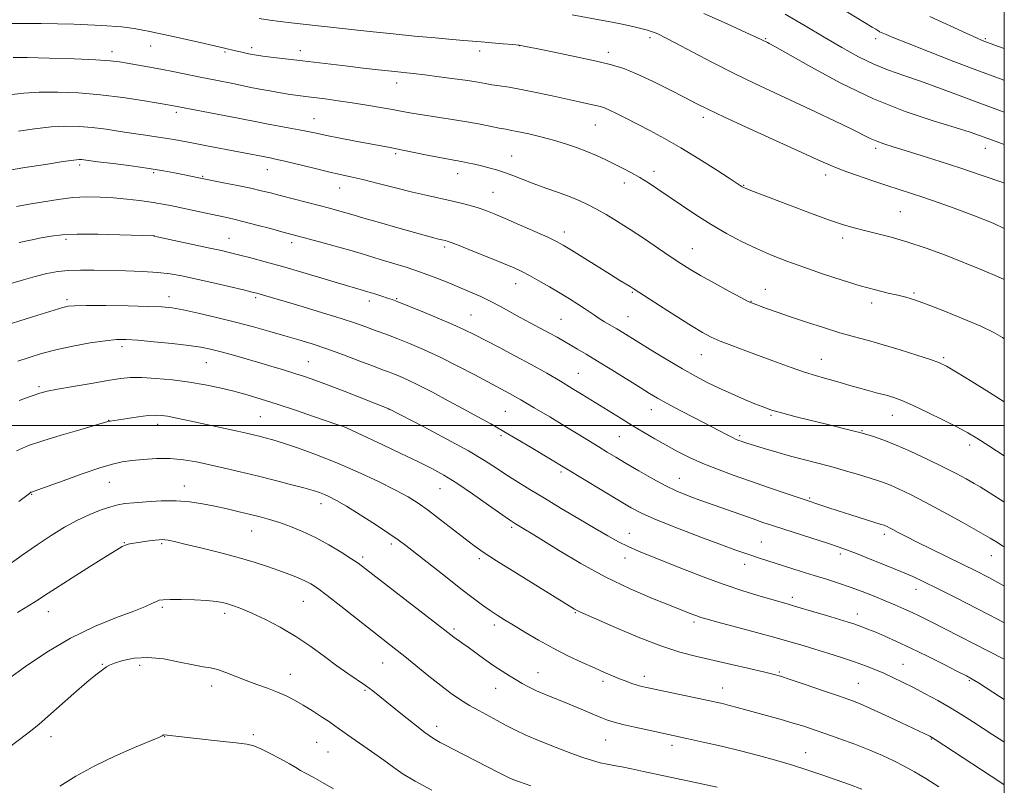
# Model space of a CAD drawing. Extents: x 2189800 to 2192700, y 334800 to 337700.
# Drawn here: x 2192186 to 2192500, y 336385 to 336629 of the extents above; entities that cross this region are included whole.
import ezdxf

# ---------------------------------------------------------------- set-up
doc = ezdxf.new("R2010")
doc.units = 0
doc.header["$MEASUREMENT"] = 0
for name, color, linetype, lineweight in [('32000', 7, 'Continuous', 0), ('DTM SPOT ELEVATION', 2, 'Continuous', 13), ('INDEX CONTOUR', 41, 'Continuous', 13), ('INTERMEDIATE CONTOUR', 44, 'Continuous', 0)]:
    doc.layers.add(name, color=color, linetype=linetype, lineweight=lineweight)

msp = doc.modelspace()

# ---------------------------------------------------------------- linework, layer by layer
at = {"layer": '32000', "flags": 128}
for points in [[(2190000, 335000), (2192500, 335000), (2192500, 337500), (2190000, 337500), (2190000, 335000)], [(2190000, 336500), (2192500, 336500)]]:
    msp.add_lwpolyline(points, dxfattribs=at)
at = {"layer": 'DTM SPOT ELEVATION'}
for p in [(2192387.22, 336623.53, 1160.34), (2192423.99, 336623.24, 1157.87), (2192458.99, 336623.24, 1154.46), (2192493.99, 336623.24, 1151.8), (2192215.84, 336619.03, 1165.49), (2192228.13, 336620.86, 1164.79), (2192251.83, 336618.96, 1164.21), (2192260.38, 336620.34, 1163.59), (2192275.78, 336619.42, 1163.44), (2192332.95, 336619.28, 1162.48), (2192345.59, 336621.01, 1162.02), (2192373.92, 336618.89, 1161.5), (2192306.51, 336609.07, 1164.59), (2192236.33, 336599.75, 1168.34), (2192280.22, 336597.75, 1167.19), (2192404.13, 336598.1, 1162.42), (2192369.8, 336595.66, 1164.89), (2192458.99, 336588.24, 1160.36), (2192493.99, 336588.24, 1158.68), (2192306.18, 336586.56, 1168.27), (2192343.1, 336585.86, 1167.2), (2192205.51, 336582.93, 1172.34), (2192265.29, 336581.47, 1170.74), (2192229.15, 336580.51, 1172.26), (2192244.68, 336579.39, 1171.86), (2192325.94, 336580.21, 1168.63), (2192388.43, 336580.98, 1165.5), (2192443.13, 336579.81, 1162.49), (2192288.32, 336575.66, 1170.74), (2192379.04, 336577.23, 1166.54), (2192417.02, 336576.53, 1163.91), (2192337.22, 336574.29, 1169.08), (2192466.9, 336568.14, 1163.05), (2192201.18, 336559.27, 1176.35), (2192229.22, 336560.42, 1175.99), (2192253.06, 336559.6, 1175.19), (2192359.91, 336561.63, 1169.46), (2192448.52, 336559.72, 1164.43), (2192273.08, 336558.28, 1174.45), (2192321.75, 336556.86, 1172.32), (2192400.67, 336556.32, 1167.19), (2192344.44, 336545.23, 1172.66), (2192423.94, 336543.39, 1167.27), (2192234.01, 336541.1, 1179.4), (2192261.63, 336540.69, 1178.29), (2192306.45, 336540.46, 1175.86), (2192381.57, 336542.39, 1170.16), (2192471.21, 336542.17, 1165.8), (2192201.52, 336540.13, 1179.67), (2192297.8, 336539.62, 1176.51), (2192419.3, 336539.59, 1167.94), (2192457.79, 336539.06, 1166.47), (2192330.22, 336535.2, 1175.11), (2192380.19, 336534.65, 1171.14), (2192358.88, 336533.86, 1173.03), (2192219.06, 336525.14, 1182.46), (2192403.54, 336522.6, 1170.8), (2192480.68, 336521.68, 1167.76), (2192245.92, 336520, 1182.89), (2192278.33, 336520.33, 1181.13), (2192441.69, 336521.07, 1169.22), (2192364.4, 336516.67, 1175.11), (2192192.62, 336512.38, 1183.73), (2192263.05, 336502.81, 1185.02), (2192304.02, 336505.19, 1182.03), (2192341.11, 336504.51, 1179), (2192387.61, 336505.08, 1174.68), (2192425.69, 336503.32, 1172.21), (2192464.35, 336503.24, 1170.75), (2192214.77, 336501.63, 1185.96), (2192230.43, 336500.42, 1186.52), (2192290.71, 336499.99, 1183.88), (2192339.75, 336496.78, 1180.31), (2192377.37, 336496.46, 1176.91), (2192415.75, 336496.75, 1173.73), (2192454.71, 336498.41, 1171.88), (2192489, 336493.79, 1170.43), (2192358.79, 336485.23, 1180.31), (2192215.03, 336481.91, 1188.87), (2192238.86, 336480.8, 1189.35), (2192396.53, 336483.18, 1177.22), (2192190.29, 336478.1, 1188.1), (2192320.31, 336479.96, 1184.86), (2192282.37, 336475.14, 1188.58), (2192438.05, 336476.96, 1175.81), (2192260.33, 336466.44, 1190.82), (2192343.11, 336467.56, 1184.28), (2192380.61, 336465.69, 1181.27), (2192461.84, 336465.43, 1176.41), (2192219.76, 336462.69, 1191.93), (2192231.7, 336462.39, 1192.22), (2192304.77, 336462.34, 1188.37), (2192422.63, 336462.95, 1179.09), (2192447.81, 336459.07, 1178.37), (2192295.63, 336458.12, 1189.67), (2192332.8, 336457.59, 1186.33), (2192379.21, 336457.85, 1182.59), (2192417.27, 336455.83, 1180.59), (2192495.87, 336458.61, 1174.77), (2192471.93, 336447.84, 1178.63), (2192276.78, 336444.03, 1192.9), (2192432.49, 336445.32, 1181.57), (2192195.54, 336440.71, 1192.68), (2192231.91, 336442.12, 1194.26), (2192251.74, 336440.24, 1194.42), (2192363.42, 336440.4, 1186.13), (2192453.18, 336440.03, 1181.42), (2192401.18, 336437.45, 1184.34), (2192324.77, 336435.25, 1189.71), (2192337.58, 336436.55, 1188.42), (2192302.01, 336424.37, 1192.85), (2192212.74, 336424.01, 1195.89), (2192224.69, 336423.72, 1196.46), (2192351.48, 336421.3, 1189.22), (2192428.32, 336421.54, 1185.83), (2192467.75, 336423.94, 1183.15), (2192272.6, 336420.78, 1195.29), (2192372.24, 336418.62, 1188.37), (2192385.34, 336420.2, 1187.48), (2192488.85, 336418.8, 1182.18), (2192247.58, 336417.14, 1196.54), (2192296.41, 336415.72, 1194.2), (2192338.07, 336416.31, 1190.79), (2192410.3, 336416.45, 1187.27), (2192453.52, 336417.96, 1185.08), (2192319.24, 336404.25, 1193.45), (2192196.47, 336400.94, 1196.62), (2192232.62, 336401.01, 1198.04), (2192260.91, 336401.61, 1197.72), (2192373.1, 336399.86, 1190.9), (2192476.81, 336400.17, 1186.1), (2192281.05, 336399.15, 1196.95), (2192284.59, 336396.08, 1196.98), (2192394.22, 336398.18, 1190.48), (2192436.73, 336395.87, 1189.23)]:
    msp.add_point(p, dxfattribs=at)
at = {"layer": 'INDEX CONTOUR', "flags": 128}
for points, elevation in [([(2192500, 336577.214), (2192499.547, 336577.378), (2192492.988, 336579.653), (2192486.161, 336581.946), (2192479.546, 336584.102), (2192473.526, 336586.014), (2192468.4599, 336587.584), (2192464.589, 336588.762), (2192461.683, 336589.678), (2192459.397, 336590.507), (2192457.325, 336591.433), (2192451.254, 336594.466), (2192446.117, 336596.941), (2192439.902, 336599.873), (2192433.313, 336602.94), (2192426.895, 336605.91), (2192420.54, 336608.895), (2192413.978, 336612.099), (2192407.1239, 336615.6), (2192400.637, 336619.002), (2192395.357, 336621.786), (2192391.883, 336623.577), (2192389.835, 336624.572), (2192388.59, 336625.115), (2192387.568, 336625.505), (2192386.3689, 336625.878), (2192384.636, 336626.332), (2192382.102, 336626.936), (2192378.861, 336627.655), (2192375.094, 336628.427), (2192370.981, 336629.203), (2192362.388, 336630.743)], 1160), ([(2192500, 336490.391), (2192495.05, 336493.575), (2192491.206, 336496.022), (2192488.339, 336497.732), (2192485.111, 336499.47), (2192480.586, 336501.779), (2192475.446, 336504.323), (2192470.774, 336506.543), (2192467.358, 336508.029), (2192464.803, 336508.958), (2192462.415, 336509.652), (2192459.662, 336510.378), (2192456.642, 336511.163), (2192453.613, 336511.977), (2192450.772, 336512.792), (2192448.087, 336513.589), (2192445.465, 336514.354), (2192442.787, 336515.098), (2192439.826, 336515.945), (2192436.326, 336517.046), (2192432.123, 336518.501), (2192427.418, 336520.211), (2192417.664, 336523.81), (2192413.228, 336525.471), (2192409.513, 336526.929), (2192406.636, 336528.1981), (2192403.8901, 336529.661), (2192400.361, 336531.797), (2192395.5, 336534.8639), (2192390.219, 336538.242), (2192381.774, 336543.693), (2192380.842, 336544.275), (2192377.6151, 336546.232), (2192374.615, 336548.085), (2192362.156, 336555.895), (2192359.55, 336557.493), (2192357.428, 336558.65), (2192354.671, 336559.95), (2192350.52, 336561.804), (2192345.644, 336563.94), (2192341.071, 336565.915), (2192337.571, 336567.391), (2192334.876, 336568.452), (2192332.461, 336569.288), (2192329.885, 336570.059), (2192327.032, 336570.812), (2192323.866, 336571.563), (2192316.287, 336573.231), (2192311.563, 336574.327), (2192306.143, 336575.669), (2192300.609, 336577.075), (2192295.691, 336578.307), (2192291.854, 336579.2089), (2192288.5, 336579.956), (2192284.767, 336580.808), (2192280.093, 336581.934), (2192270.837, 336584.202), (2192267.933, 336584.875), (2192266.207, 336585.239), (2192246.029, 336589.066), (2192241.787, 336589.884), (2192238.375, 336590.553), (2192235.535, 336591.094), (2192232.8279, 336591.555), (2192229.873, 336591.986), (2192226.538, 336592.444), (2192222.748, 336592.991), (2192218.491, 336593.653), (2192214.002, 336594.337), (2192209.577, 336594.917), (2192205.393, 336595.278), (2192201.166, 336595.357), (2192196.493, 336595.099), (2192191.202, 336594.501), (2192186.0469, 336593.757)], 1170), ([(2192500, 336425.6169), (2192499.734, 336425.753), (2192476.521, 336437.611), (2192473.337, 336439.205), (2192470.639, 336440.5039), (2192467.984, 336441.7139), (2192465.166, 336442.938), (2192462.039, 336444.252), (2192458.514, 336445.697), (2192454.737, 336447.189), (2192450.908, 336448.608), (2192447.171, 336449.875), (2192443.42, 336451.06), (2192439.492, 336452.273), (2192435.31, 336453.585), (2192421.767, 336457.892), (2192419.567, 336458.604), (2192417.383, 336459.338), (2192414.458, 336460.378), (2192409.923, 336462.046), (2192403.329, 336464.516), (2192395.902, 336467.359), (2192389.286, 336469.995), (2192384.633, 336472.035), (2192381.127, 336473.851), (2192377.459, 336476.007), (2192349.287, 336493.017), (2192345.019, 336495.575), (2192340.627, 336498.161), (2192336.465, 336500.537), (2192332.33, 336502.831), (2192327.876, 336505.257), (2192322.917, 336507.936), (2192317.898, 336510.608), (2192313.419, 336512.917), (2192309.941, 336514.597), (2192307.366, 336515.735), (2192305.4531, 336516.504), (2192303.882, 336517.099), (2192302.017, 336517.792), (2192299.14, 336518.875), (2192294.796, 336520.53), (2192289.567, 336522.499), (2192284.298, 336524.413), (2192279.619, 336525.9949), (2192275.311, 336527.338), (2192270.937, 336528.628), (2192266.142, 336530.011), (2192260.871, 336531.479), (2192255.15, 336532.983), (2192249.114, 336534.461), (2192243.34, 336535.784), (2192238.516, 336536.81), (2192234.988, 336537.442), (2192231.718, 336537.774), (2192227.328, 336537.952), (2192220.9579, 336538.089), (2192213.836, 336538.185), (2192207.709, 336538.212), (2192203.889, 336538.153), (2192201.947, 336538.027), (2192201.016, 336537.865), (2192200.231, 336537.65), (2192190.53, 336534.608), (2192179.7131, 336531.241)], 1180), ([(2192454.664, 336384.27), (2192450.744, 336385.725), (2192446.451, 336387.2391), (2192441.894, 336388.801), (2192437.129, 336390.384), (2192432.197, 336391.956), (2192427.11, 336393.493), (2192421.769, 336395), (2192416.043, 336396.487), (2192409.956, 336397.944), (2192404.133, 336399.261), (2192399.352, 336400.308), (2192386.762, 336402.994), (2192382.375, 336403.952), (2192378.48, 336404.848), (2192375.737, 336405.566), (2192373.667, 336406.252), (2192371.503, 336407.115), (2192365.213, 336409.749), (2192361.464, 336411.296), (2192354.106, 336414.278), (2192351.004, 336415.602), (2192348.53, 336416.779), (2192346.47, 336417.888), (2192344.516, 336419.0341), (2192342.408, 336420.314), (2192340.068, 336421.794), (2192337.464, 336423.535), (2192334.621, 336425.54), (2192329.269, 336429.427), (2192327.297, 336430.832), (2192324.729, 336432.632), (2192323.746, 336433.366), (2192318.551, 336437.407), (2192296.539, 336454.439), (2192294.191, 336456.185), (2192291.94, 336457.709), (2192288.797, 336459.708), (2192284.909, 336462.034), (2192280.705, 336464.327), (2192276.566, 336466.293), (2192272.669, 336467.897), (2192269.14, 336469.166), (2192266.028, 336470.147), (2192263.072, 336470.958), (2192259.935, 336471.7341), (2192256.371, 336472.579), (2192252.507, 336473.466), (2192248.5609, 336474.336), (2192244.676, 336475.122), (2192240.681, 336475.727), (2192236.327, 336476.05), (2192231.518, 336476.0281), (2192226.7751, 336475.778), (2192222.771, 336475.458), (2192219.939, 336475.17), (2192217.753, 336474.799), (2192215.445, 336474.172), (2192212.423, 336473.149), (2192208.788, 336471.711), (2192204.814, 336469.87), (2192200.716, 336467.639), (2192196.469, 336465.022), (2192191.987, 336462.023), (2192187.27, 336458.718), (2192182.658, 336455.461)], 1190)]:
    msp.add_lwpolyline(points, dxfattribs=dict(at, elevation=elevation))
at = {"layer": 'INTERMEDIATE CONTOUR', "flags": 128}
for points, elevation in [([(2192500, 336589.462), (2192497.405, 336590.452), (2192492.153, 336592.401), (2192489.082, 336593.45), (2192484.397, 336594.91), (2192477.369, 336597.038), (2192468.442, 336600.025), (2192458.355, 336604.042), (2192447.941, 336609.05), (2192438.426, 336614.172), (2192426.963, 336620.697), (2192425.164, 336621.697), (2192424.559, 336622.001), (2192422.794, 336622.849), (2192421.231, 336623.585), (2192417.741, 336625.19), (2192411.761, 336627.899), (2192404.274, 336631.211)], 1158), ([(2192500, 336609.885), (2192499.303, 336610.1419), (2192492.102, 336612.842), (2192483.933, 336615.958), (2192475.83, 336619.09), (2192469.121, 336621.724), (2192464.783, 336623.476), (2192462.408, 336624.4801), (2192460.265, 336625.411), (2192460.012, 336625.5429), (2192459.05, 336626.178), (2192457.926, 336626.888), (2192448.141, 336632.831)], 1154), ([(2192500, 336562.783), (2192496.441, 336564.4), (2192489.925, 336567.018), (2192484.076, 336569.209), (2192478.902, 336571.048), (2192474.391, 336572.58), (2192470.455, 336573.877), (2192462.573, 336576.444), (2192457.837, 336578.023), (2192452.971, 336579.692), (2192448.671, 336581.233), (2192445.265, 336582.568), (2192441.608, 336584.167), (2192418.97, 336594.517), (2192410.945, 336598.222), (2192405.6, 336600.752), (2192401.928, 336602.577), (2192398.282, 336604.454), (2192393.453, 336606.922), (2192387.999, 336609.635), (2192382.914, 336612.024), (2192378.837, 336613.687), (2192374.963, 336614.88), (2192370.132, 336616.024), (2192363.65, 336617.419), (2192356.703, 336618.868), (2192350.944, 336620.051), (2192347.516, 336620.742), (2192345.512, 336621.08), (2192343.512, 336621.3), (2192340.468, 336621.582), (2192336.815, 336621.907), (2192333.359, 336622.202), (2192327.86, 336622.643), (2192324.127, 336622.955), (2192318.72, 336623.431), (2192312.189, 336624.031), (2192305.391, 336624.691), (2192299.019, 336625.354), (2192293.1039, 336626.002), (2192272.941, 336628.226), (2192269.382, 336628.634), (2192266.16, 336629.065), (2192262.753, 336629.626)], 1162), ([(2192500, 336599.738), (2192495.892, 336601.261), (2192479.709, 336607.335), (2192473.338, 336609.641), (2192467.953, 336611.469), (2192463.156, 336613.133), (2192458.484, 336615.021), (2192453.55, 336617.438), (2192448.266, 336620.36), (2192442.619, 336623.683), (2192436.606, 336627.291), (2192430.2641, 336631.03)], 1156), ([(2192500, 336620.057), (2192496.622, 336621.272), (2192493.818, 336622.295), (2192492.93, 336622.646), (2192491.177, 336623.406), (2192487.806, 336624.937), (2192476.329, 336630.236)], 1152), ([(2192500, 336546.5009), (2192497.838, 336547.506), (2192492.879, 336549.608), (2192487.271, 336551.866), (2192481.251, 336554.211), (2192475.1419, 336556.472), (2192469.287, 336558.453), (2192463.986, 336560.006), (2192459.351, 336561.192), (2192455.45, 336562.119), (2192452.186, 336562.934), (2192448.792, 336563.931), (2192444.337, 336565.443), (2192438.276, 336567.653), (2192431.613, 336570.152), (2192419.311, 336574.839), (2192417.977, 336575.361), (2192417.2189, 336575.673), (2192416.785, 336575.877), (2192416.482, 336576.054), (2192412.376, 336578.737), (2192408.097, 336581.507), (2192402.674, 336584.949), (2192396.979, 336588.432), (2192391.7391, 336591.446), (2192387.083, 336593.968), (2192382.994, 336596.098), (2192379.468, 336597.9079), (2192376.553, 336599.377), (2192374.314, 336600.457), (2192372.721, 336601.14), (2192371.389, 336601.574), (2192369.838, 336601.945), (2192364.6689, 336603.054), (2192360.782, 336603.903), (2192356.017, 336604.966), (2192350.923, 336606.084), (2192346.177, 336607.056), (2192342.309, 336607.736), (2192339.251, 336608.192), (2192336.788, 336608.545), (2192334.644, 336608.902), (2192332.298, 336609.315), (2192329.165, 336609.823), (2192324.896, 336610.44), (2192320.066, 336611.086), (2192315.481, 336611.659), (2192311.708, 336612.088), (2192304.81, 336612.805), (2192300.588, 336613.266), (2192295.851, 336613.806), (2192290.912, 336614.389), (2192276.526, 336616.147), (2192264.61, 336617.561), (2192262.54, 336617.827), (2192261.198, 336618.037), (2192260.002, 336618.273), (2192258.503, 336618.595), (2192256.802, 336618.974), (2192255.139, 336619.357), (2192251.625, 336620.197), (2192248.533, 336620.915), (2192243.926, 336621.9609), (2192233.857, 336624.211), (2192230.394, 336624.969), (2192227.883, 336625.499), (2192225.64, 336625.946), (2192222.943, 336626.426), (2192218.921, 336626.927), (2192212.668, 336627.408), (2192203.708, 336627.814), (2192193.288, 336628.0431), (2192183.089, 336627.978)], 1164), ([(2192500, 336527.646), (2192499.398, 336528.069), (2192496.474, 336529.759), (2192492.503, 336531.645), (2192486.936, 336534.033), (2192480.733, 336536.561), (2192475.228, 336538.7), (2192471.383, 336540.067), (2192468.65, 336540.873), (2192466.108, 336541.478), (2192462.973, 336542.197), (2192459.011, 336543.181), (2192454.125, 336544.536), (2192448.338, 336546.313), (2192442.1341, 336548.347), (2192436.118, 336550.418), (2192430.74, 336552.368), (2192425.849, 336554.289), (2192421.139, 336556.335), (2192416.363, 336558.6331), (2192411.511, 336561.202), (2192406.631, 336564.035), (2192401.8, 336567.082), (2192397.219, 336570.13), (2192389.658, 336575.282), (2192386.679, 336577.249), (2192383.955, 336578.942), (2192381.29, 336580.469), (2192378.615, 336581.8939), (2192375.896, 336583.2699), (2192373.097, 336584.638), (2192370.177, 336585.989), (2192367.096, 336587.298), (2192363.815, 336588.548), (2192360.293, 336589.737), (2192356.493, 336590.867), (2192352.46, 336591.927), (2192348.591, 336592.849), (2192345.366, 336593.553), (2192343.073, 336594.001), (2192341.218, 336594.331), (2192339.115, 336594.7249), (2192336.218, 336595.316), (2192332.546, 336596.054), (2192328.26, 336596.838), (2192323.575, 336597.583), (2192314.748, 336598.892), (2192311.376, 336599.455), (2192308.383, 336600.01), (2192305.18, 336600.618), (2192301.321, 336601.32), (2192296.952, 336602.07), (2192292.368, 336602.799), (2192287.857, 336603.45), (2192283.7049, 336604.002), (2192277.464, 336604.778), (2192275.11, 336605.084), (2192272.582, 336605.456), (2192269.4979, 336605.958), (2192266.123, 336606.545), (2192262.887, 336607.142), (2192260.092, 336607.695), (2192254.871, 336608.768), (2192248.371, 336610.0401), (2192244.482, 336610.814), (2192235.767, 336612.606), (2192231.386, 336613.479), (2192227.299, 336614.241), (2192223.6751, 336614.878), (2192220.67, 336615.388), (2192218.212, 336615.779), (2192215.303, 336616.1), (2192210.719, 336616.405), (2192203.76, 336616.729), (2192195.833, 336617.012), (2192188.87, 336617.171), (2192184.348, 336617.151)], 1166), ([(2192500, 336507.5261), (2192495.272, 336510.49), (2192489.667, 336513.994), (2192484.774, 336517.031), (2192481.627, 336518.912), (2192479.331, 336520.027), (2192476.507, 336521.038), (2192472.159, 336522.447), (2192466.832, 336524.107), (2192461.457, 336525.712), (2192456.716, 336527.046), (2192452.306, 336528.256), (2192447.675, 336529.582), (2192442.456, 336531.189), (2192437.02, 336532.946), (2192431.92, 336534.652), (2192427.626, 336536.13), (2192424.269, 336537.314), (2192419.48, 336539.046), (2192419.17, 336539.179), (2192418.262, 336539.644), (2192416.097, 336540.795), (2192412.306, 336542.834), (2192407.676, 336545.354), (2192403.281, 336547.795), (2192399.887, 336549.768), (2192397.013, 336551.57), (2192393.87, 336553.669), (2192389.886, 336556.387), (2192385.3731, 336559.451), (2192380.863, 336562.444), (2192376.796, 336565.025), (2192373.24, 336567.162), (2192370.172, 336568.9), (2192367.499, 336570.307), (2192364.855, 336571.543), (2192361.801, 336572.787), (2192358.055, 336574.173), (2192353.951, 336575.644), (2192349.978, 336577.095), (2192346.5159, 336578.434), (2192343.517, 336579.618), (2192340.824, 336580.621), (2192338.3, 336581.429), (2192335.887, 336582.088), (2192333.543, 336582.658), (2192331.251, 336583.185), (2192329.093, 336583.656), (2192327.174, 336584.043), (2192323.5391, 336584.686), (2192320.75, 336585.211), (2192316.764, 336586.011), (2192307.903, 336587.819), (2192304.468, 336588.491), (2192293.344, 336590.571), (2192288.484, 336591.506), (2192284.129, 336592.372), (2192280.877, 336593.058), (2192278.239, 336593.631), (2192275.455, 336594.203), (2192272.002, 336594.853), (2192265.015, 336596.116), (2192262.5161, 336596.591), (2192256.597, 336597.75), (2192234.887, 336601.878), (2192230.524, 336602.629), (2192225.618, 336603.454), (2192219.253, 336604.426), (2192212.208, 336605.307), (2192205.187, 336605.899), (2192198.576, 336606.171), (2192192.681, 336606.135), (2192187.775, 336605.826), (2192183.985, 336605.389)], 1168), ([(2192500, 336475.5971), (2192499.847, 336475.693), (2192492.275, 336480.483), (2192490.404, 336481.595), (2192487.907, 336483.001), (2192484.617, 336484.765), (2192480.46, 336486.888), (2192475.484, 336489.318), (2192470.221, 336491.77), (2192465.325, 336493.907), (2192461.334, 336495.466), (2192458.326, 336496.498), (2192456.265, 336497.132), (2192455.014, 336497.503), (2192454.023, 336497.777), (2192452.6441, 336498.125), (2192442.941, 336500.517), (2192438.114, 336501.724), (2192433.335, 336502.932), (2192429.465, 336503.9281), (2192427.11, 336504.5599), (2192425.877, 336504.928), (2192425.118, 336505.196), (2192424.237, 336505.523), (2192422.84, 336506.066), (2192420.58, 336506.9799), (2192417.262, 336508.362), (2192413.284, 336510.069), (2192409.194, 336511.904), (2192405.3839, 336513.735), (2192401.616, 336515.707), (2192397.498, 336518.034), (2192392.813, 336520.819), (2192388.054, 336523.724), (2192378.529, 336529.628), (2192376.594, 336530.796), (2192372.717, 336533.069), (2192370.961, 336534.14), (2192369.448, 336535.137), (2192366.2939, 336537.308), (2192364.169, 336538.697), (2192361.583, 336540.325), (2192358.56, 336542.17), (2192355.189, 336544.178), (2192351.804, 336546.141), (2192348.801, 336547.818), (2192346.376, 336549.073), (2192343.904, 336550.197), (2192340.557, 336551.591), (2192335.858, 336553.502), (2192330.7161, 336555.574), (2192326.389, 336557.3), (2192323.809, 336558.303), (2192322.596, 336558.737), (2192322.042, 336558.888), (2192320.853, 336559.156), (2192319.862, 336559.397), (2192318.375, 336559.78), (2192315.9791, 336560.428), (2192312.203, 336561.479), (2192306.8799, 336562.984), (2192301.056, 336564.644), (2192296.083, 336566.075), (2192292.933, 336566.995), (2192289.581, 336567.986), (2192287.686, 336568.515), (2192285.136, 336569.201), (2192281.817, 336570.069), (2192269.452, 336573.235), (2192266.283, 336574.059), (2192263.392, 336574.782), (2192260.046, 336575.5439), (2192255.799, 336576.431), (2192251.351, 336577.322), (2192243.483, 336578.888), (2192238.46, 336579.944), (2192235.733, 336580.501), (2192232.217, 336581.152), (2192227.647, 336581.881), (2192221.994, 336582.658), (2192216.179, 336583.396), (2192211.3609, 336583.991), (2192208.388, 336584.369), (2192206.101, 336584.672), (2192205.349, 336584.701), (2192203.724, 336584.5469), (2192200.304, 336584.063), (2192194.629, 336583.175), (2192188.108, 336582.126), (2192178.111, 336580.506)], 1172), ([(2192500, 336461.391), (2192499.561, 336461.654), (2192497.829, 336462.737), (2192495.459, 336464.187), (2192491.829, 336466.304), (2192486.601, 336469.239), (2192480.562, 336472.5479), (2192474.784, 336475.636), (2192470.116, 336478.034), (2192466.523, 336479.768), (2192463.745, 336480.992), (2192461.49, 336481.867), (2192459.33, 336482.593), (2192453.561, 336484.38), (2192449.708, 336485.542), (2192445.462, 336486.757), (2192441.021, 336487.943), (2192436.489, 336489.115), (2192431.952, 336490.312), (2192427.539, 336491.546), (2192423.572, 336492.709), (2192420.419, 336493.664), (2192418.325, 336494.3149), (2192417.047, 336494.729), (2192416.216, 336495.012), (2192415.492, 336495.272), (2192414.648, 336495.618), (2192413.484, 336496.161), (2192411.795, 336497.01), (2192401.515, 336502.366), (2192396.767, 336504.8571), (2192392.591, 336507.08), (2192389.564, 336508.755), (2192387.022, 336510.2619), (2192383.993, 336512.148), (2192375.018, 336517.768), (2192370.483, 336520.565), (2192366.867, 336522.738), (2192364.063, 336524.375), (2192357.577, 336528.109), (2192355.157, 336529.449), (2192349.057, 336532.694), (2192345.786, 336534.463), (2192339.576, 336537.932), (2192336.502, 336539.547), (2192333.329, 336541.051), (2192329.989, 336542.511), (2192322.59, 336545.622), (2192318.4821, 336547.277), (2192314.112, 336548.895), (2192309.554, 336550.4), (2192305.142, 336551.746), (2192301.27, 336552.894), (2192295.17, 336554.751), (2192291.583, 336555.804), (2192286.905, 336557.118), (2192281.888, 336558.493), (2192269.967, 336561.7011), (2192266.283, 336562.706), (2192261.989, 336563.864), (2192257.92, 336564.926), (2192254.669, 336565.712), (2192251.86, 336566.3269), (2192245.284, 336567.709), (2192234.432, 336570.022), (2192231.448, 336570.603), (2192228.282, 336571.134), (2192224.621, 336571.648), (2192220.572, 336572.119), (2192216.345, 336572.507), (2192212.103, 336572.765), (2192207.801, 336572.818), (2192203.347, 336572.586), (2192198.696, 336572.027), (2192194.011, 336571.262), (2192189.508, 336570.45), (2192185.411, 336569.73)], 1174), ([(2192500, 336448.943), (2192499.847, 336449.03), (2192495.044, 336451.66), (2192490.977, 336453.767), (2192486.797, 336455.829), (2192476.814, 336460.658), (2192472.222, 336462.909), (2192468.719, 336464.682), (2192466.232, 336465.987), (2192464.5301, 336466.899), (2192463.392, 336467.495), (2192462.655, 336467.859), (2192462.164, 336468.077), (2192461.697, 336468.253), (2192460.746, 336468.559), (2192451.131, 336471.579), (2192447.051, 336472.8799), (2192443.781, 336473.945), (2192434.3439, 336477.11), (2192430.178, 336478.524), (2192424.876, 336480.336), (2192419.177, 336482.302), (2192413.705, 336484.227), (2192408.624, 336486.104), (2192403.984, 336487.972), (2192399.801, 336489.866), (2192395.956, 336491.8), (2192392.297, 336493.783), (2192388.695, 336495.819), (2192385.114, 336497.909), (2192381.542, 336500.048), (2192377.989, 336502.219), (2192365.621, 336509.905), (2192362.435, 336511.849), (2192358.6509, 336514.117), (2192354.275, 336516.67), (2192349.385, 336519.417), (2192344.14, 336522.243), (2192339.03, 336524.927), (2192331.234, 336528.98), (2192328.154, 336530.505), (2192324.418, 336532.2), (2192319.426, 336534.321), (2192314.044, 336536.538), (2192309.503, 336538.3761), (2192306.677, 336539.498), (2192305.017, 336540.1189), (2192303.617, 336540.597), (2192301.773, 336541.209), (2192299.583, 336541.921), (2192297.353, 336542.623), (2192295.206, 336543.264), (2192288.69, 336545.1571), (2192276.585, 336548.73), (2192270.135, 336550.603), (2192264.614, 336552.156), (2192260.106, 336553.374), (2192256.508, 336554.309), (2192253.601, 336555.034), (2192250.704, 336555.712), (2192247.0189, 336556.531), (2192230.192, 336560.151), (2192229.268, 336560.339), (2192229.042, 336560.368), (2192218.308, 336560.735), (2192211.32, 336560.908), (2192204.806, 336560.939), (2192200.025, 336560.736), (2192196.504, 336560.319), (2192193.3391, 336559.74), (2192189.853, 336559.052), (2192186.282, 336558.324)], 1176), ([(2192500, 336437.201), (2192498.061, 336438.252), (2192491.503, 336441.664), (2192484.701, 336445.122), (2192478.747, 336448.104), (2192474.369, 336450.259), (2192470.847, 336451.906), (2192467.094, 336453.5331), (2192462.369, 336455.482), (2192457.307, 336457.518), (2192452.883, 336459.262), (2192449.734, 336460.462), (2192447.122, 336461.382), (2192443.968, 336462.417), (2192429.775, 336466.984), (2192426.133, 336468.177), (2192423.12, 336469.195), (2192420.016, 336470.274), (2192403.319, 336476.172), (2192401.034, 336476.9919), (2192398.575, 336477.916), (2192395.709, 336479.126), (2192392.228, 336480.811), (2192388.056, 336483.063), (2192383.6491, 336485.579), (2192379.6, 336487.957), (2192376.324, 336489.905), (2192373.555, 336491.577), (2192370.8529, 336493.234), (2192364.29, 336497.29), (2192360.105, 336499.845), (2192355.272, 336502.754), (2192350.339, 336505.682), (2192345.99, 336508.217), (2192342.643, 336510.104), (2192339.6521, 336511.724), (2192331.345, 336516.153), (2192325.805, 336519.057), (2192320.172, 336521.882), (2192315.032, 336524.266), (2192310.57, 336526.174), (2192306.8639, 336527.65), (2192303.926, 336528.762), (2192299.174, 336530.489), (2192296.637, 336531.424), (2192293.37, 336532.58), (2192288.847, 336534.073), (2192282.846, 336535.936), (2192276.36, 336537.891), (2192263.055, 336541.841), (2192261.989, 336542.1401), (2192260.475, 336542.521), (2192257.6921, 336543.1841), (2192253.146, 336544.253), (2192247.658, 336545.532), (2192242.375, 336546.7499), (2192238.12, 336547.687), (2192234.409, 336548.347), (2192230.435, 336548.786), (2192225.615, 336549.062), (2192220.273, 336549.232), (2192210.125, 336549.47), (2192205.823, 336549.512), (2192202.008, 336549.398), (2192198.569, 336549.0521), (2192195.151, 336548.425), (2192191.335, 336547.474), (2192186.918, 336546.218), (2192182.554, 336544.904)], 1178), ([(2192500, 336412.771), (2192498.429, 336413.762), (2192491.754, 336418.054), (2192489.782, 336419.269), (2192487.913, 336420.299), (2192485.147, 336421.717), (2192480.808, 336423.918), (2192475.517, 336426.571), (2192470.218, 336429.165), (2192465.683, 336431.289), (2192461.992, 336432.931), (2192459.051, 336434.183), (2192456.7561, 336435.129), (2192454.955, 336435.842), (2192453.485, 336436.394), (2192452.111, 336436.873), (2192450.311, 336437.448), (2192447.4909, 336438.308), (2192443.329, 336439.557), (2192438.588, 336440.968), (2192434.303, 336442.229), (2192431.1771, 336443.13), (2192425.635, 336444.705), (2192421.542, 336445.907), (2192416.4, 336447.508), (2192410.491, 336449.505), (2192404.14, 336451.845), (2192397.841, 336454.288), (2192387.421, 336458.416), (2192383.545, 336459.995), (2192380.216, 336461.469), (2192377.107, 336463.027), (2192373.756, 336464.886), (2192369.669, 336467.273), (2192364.554, 336470.302), (2192358.9321, 336473.651), (2192353.526, 336476.886), (2192348.902, 336479.673), (2192344.9901, 336482.078), (2192341.561, 336484.2681), (2192338.291, 336486.435), (2192334.477, 336488.877), (2192329.3241, 336491.919), (2192322.453, 336495.692), (2192315.172, 336499.555), (2192303.963, 336505.3871), (2192289.766, 336510.93), (2192284.51, 336512.948), (2192280.44, 336514.461), (2192277.181, 336515.599), (2192274.034, 336516.618), (2192270.447, 336517.725), (2192266.441, 336518.927), (2192262.185, 336520.18), (2192257.867, 336521.434), (2192253.764, 336522.603), (2192250.172, 336523.593), (2192247.197, 336524.346), (2192244.188, 336524.945), (2192240.3, 336525.511), (2192235.027, 336526.1261), (2192229.215, 336526.722), (2192224.047, 336527.192), (2192220.316, 336527.439), (2192217.2611, 336527.4029), (2192213.732, 336527.032), (2192208.918, 336526.301), (2192203.366, 336525.298), (2192197.959, 336524.136), (2192193.376, 336522.915), (2192189.47, 336521.681), (2192185.886, 336520.467)], 1182), ([(2192500, 336399.237), (2192499.207, 336399.734), (2192496.317, 336401.597), (2192490.237, 336405.571), (2192486.7119, 336407.816), (2192482.8999, 336410.135), (2192478.878, 336412.443), (2192474.846, 336414.642), (2192471.031, 336416.637), (2192467.605, 336418.355), (2192464.507, 336419.833), (2192461.619, 336421.131), (2192458.794, 336422.32), (2192455.781, 336423.488), (2192452.3, 336424.735), (2192448.199, 336426.117), (2192443.832, 336427.534), (2192439.679, 336428.846), (2192436.0011, 336429.977), (2192432.174, 336431.098), (2192427.351, 336432.442), (2192421.071, 336434.142), (2192408.807, 336437.423), (2192405.329, 336438.3649), (2192403.409, 336438.925), (2192402.082, 336439.383), (2192400.452, 336440.005), (2192393.868, 336442.612), (2192388.014, 336444.965), (2192380.813, 336448.057), (2192372.948, 336451.827), (2192365.117, 336456.108), (2192358.089, 336460.296), (2192349.315, 336465.757), (2192347.566, 336466.823), (2192344.389, 336468.705), (2192343.711, 336469.126), (2192342.461, 336469.973), (2192339.949, 336471.738), (2192335.774, 336474.699), (2192330.679, 336478.2661), (2192325.695, 336481.634), (2192321.54, 336484.223), (2192317.686, 336486.343), (2192313.293, 336488.531), (2192307.845, 336491.1479), (2192302.115, 336493.8679), (2192293.911, 336497.738), (2192291.939, 336498.656), (2192290.687, 336499.208), (2192289.542, 336499.66), (2192287.8141, 336500.276), (2192280.046, 336502.943), (2192274.28, 336504.898), (2192268.479, 336506.824), (2192263.399, 336508.441), (2192258.898, 336509.775), (2192254.605, 336510.931), (2192250.195, 336511.992), (2192245.524, 336512.958), (2192240.492, 336513.8091), (2192235.113, 336514.519), (2192229.857, 336515.038), (2192225.308, 336515.31), (2192221.783, 336515.29), (2192218.537, 336514.966), (2192214.561, 336514.337), (2192209.226, 336513.439), (2192203.436, 336512.444), (2192198.476, 336511.562), (2192195.214, 336510.917), (2192192.848, 336510.288), (2192190.1561, 336509.372), (2192186.295, 336507.971)], 1184), ([(2192500, 336385.664), (2192498.882, 336386.3931), (2192480.771, 336398.241), (2192477.987, 336400.047), (2192476.776, 336400.807), (2192476.276, 336401.077), (2192467.239, 336405.379), (2192462.107, 336407.794), (2192457.387, 336409.968), (2192453.875, 336411.491), (2192450.8371, 336412.662), (2192447.155, 336413.953), (2192442.11, 336415.684), (2192436.576, 336417.57), (2192431.8249, 336419.171), (2192428.698, 336420.187), (2192426.3021, 336420.865), (2192423.31, 336421.594), (2192418.762, 336422.66), (2192413.167, 336423.948), (2192402.064, 336426.4441), (2192396.712, 336427.841), (2192390.622, 336429.843), (2192383.429, 336432.6629), (2192376.1721, 336435.7469), (2192364.879, 336440.708), (2192364.026, 336441.11), (2192363.181, 336441.5801), (2192361.402, 336442.66), (2192351.697, 336448.625), (2192344.619, 336452.997), (2192338.305, 336456.95), (2192334.048, 336459.719), (2192331.119, 336461.795), (2192328.284, 336463.98), (2192324.628, 336466.847), (2192320.513, 336470.048), (2192316.622, 336473.007), (2192313.379, 336475.325), (2192310.1779, 336477.3211), (2192306.157, 336479.4921), (2192300.709, 336482.191), (2192294.255, 336485.194), (2192287.474, 336488.133), (2192280.99, 336490.696), (2192275.213, 336492.788), (2192270.502, 336494.37), (2192267.079, 336495.438), (2192264.633, 336496.128), (2192262.718, 336496.613), (2192260.89, 336497.051), (2192258.717, 336497.55), (2192255.772, 336498.205), (2192239.075, 336501.826), (2192235.988, 336502.477), (2192233.551, 336502.956), (2192231.633, 336503.251), (2192229.768, 336503.337), (2192227.405, 336503.185), (2192224.221, 336502.798), (2192220.783, 336502.301), (2192215.251, 336501.433), (2192214.883, 336501.362), (2192214.514, 336501.264), (2192205.658, 336498.687), (2192199.613, 336496.91), (2192193.797, 336495.15), (2192189.214, 336493.632), (2192185.428, 336492.003)], 1186), ([(2192479.159, 336384.944), (2192474.978, 336387.607), (2192471.422, 336389.756), (2192468.149, 336391.594), (2192464.832, 336393.305), (2192461.234, 336394.986), (2192457.134, 336396.714), (2192452.444, 336398.526), (2192447.588, 336400.305), (2192443.121, 336401.892), (2192439.418, 336403.18), (2192436.14, 336404.268), (2192432.7671, 336405.305), (2192428.934, 336406.402), (2192414.909, 336410.273), (2192412.492, 336410.923), (2192410.287, 336411.469), (2192407.75, 336412.038), (2192404.249, 336412.78), (2192386.539, 336416.4669), (2192384.595, 336416.917), (2192383.08, 336417.348), (2192381.423, 336417.9071), (2192379.547, 336418.601), (2192377.501, 336419.405), (2192375.283, 336420.318), (2192372.698, 336421.424), (2192369.502, 336422.831), (2192365.545, 336424.618), (2192361.045, 336426.7441), (2192356.313, 336429.14), (2192351.655, 336431.704), (2192347.352, 336434.2209), (2192343.682, 336436.441), (2192340.81, 336438.202), (2192338.467, 336439.685), (2192336.272, 336441.153), (2192333.852, 336442.871), (2192330.863, 336445.093), (2192326.967, 336448.078), (2192322.05, 336451.904), (2192309.382, 336461.8371), (2192306.9281, 336463.659), (2192303.9619, 336465.693), (2192299.724, 336468.481), (2192294.889, 336471.586), (2192290.491, 336474.328), (2192287.315, 336476.195), (2192285.1451, 336477.334), (2192283.517, 336478.061), (2192281.959, 336478.663), (2192279.958, 336479.312), (2192276.99, 336480.154), (2192272.719, 336481.284), (2192267.5409, 336482.604), (2192262.039, 336483.967), (2192256.706, 336485.25), (2192251.682, 336486.425), (2192247.0161, 336487.489), (2192242.714, 336488.419), (2192238.59, 336489.128), (2192234.415, 336489.51), (2192230.062, 336489.504), (2192225.829, 336489.2259), (2192222.119, 336488.836), (2192219.107, 336488.418), (2192216.054, 336487.75), (2192211.996, 336486.531), (2192206.375, 336484.61), (2192200.271, 336482.43), (2192192.182, 336479.505), (2192190.2391, 336478.84), (2192190.058, 336478.762), (2192189.878, 336478.656), (2192189.556, 336478.418), (2192186.149, 336475.786)], 1188), ([(2192408.598, 336384.895), (2192402.611, 336386.189), (2192385.154, 336389.886), (2192381.25, 336390.699), (2192378.173, 336391.307), (2192375.687, 336391.758), (2192373.5, 336392.166), (2192371.309, 336392.663), (2192368.819, 336393.37), (2192365.779, 336394.376), (2192361.947, 336395.758), (2192357.245, 336397.541), (2192352.246, 336399.525), (2192347.684, 336401.455), (2192344.092, 336403.142), (2192341.193, 336404.651), (2192338.5089, 336406.115), (2192332.687, 336409.246), (2192329.718, 336410.925), (2192326.829, 336412.704), (2192323.847, 336414.734), (2192320.535, 336417.202), (2192316.761, 336420.197), (2192309.062, 336426.487), (2192305.749, 336429.1479), (2192288.7591, 336442.5599), (2192284.396, 336445.954), (2192281.344, 336448.219), (2192279.188, 336449.618), (2192277.245, 336450.621), (2192274.953, 336451.621), (2192272.206, 336452.704), (2192269.018, 336453.878), (2192265.365, 336455.153), (2192261.087, 336456.5339), (2192255.986, 336458.027), (2192250.064, 336459.6019), (2192244.105, 336461.091), (2192239.093, 336462.293), (2192235.754, 336463.062), (2192233.787, 336463.471), (2192232.633, 336463.651), (2192231.776, 336463.708), (2192230.8549, 336463.664), (2192229.552, 336463.518), (2192227.6719, 336463.278), (2192225.526, 336462.988), (2192223.55, 336462.7019), (2192222.071, 336462.455), (2192220.992, 336462.213), (2192220.107, 336461.924), (2192219.12, 336461.47), (2192217.381, 336460.472), (2192214.147, 336458.481), (2192209.043, 336455.278), (2192203.147, 336451.543), (2192197.902, 336448.181), (2192194.3991, 336445.886), (2192192.317, 336444.494), (2192190.982, 336443.627), (2192188.168, 336441.983), (2192185.768, 336440.481)], 1192), ([(2192349.238, 336385.353), (2192345.631, 336386.6), (2192343.538, 336387.37), (2192342.3399, 336387.865), (2192341.447, 336388.287), (2192340.395, 336388.8319), (2192338.75, 336389.698), (2192324.515, 336397.024), (2192322.31, 336398.142), (2192320.361, 336399.15), (2192318.26, 336400.397), (2192315.523, 336402.302), (2192311.863, 336405.109), (2192307.805, 336408.352), (2192301.188, 336413.739), (2192298.861, 336415.574), (2192296.601, 336417.224), (2192290.948, 336421.04), (2192287.448, 336423.507), (2192283.492, 336426.457), (2192279.118, 336429.676), (2192274.372, 336432.88), (2192269.377, 336435.812), (2192264.548, 336438.324), (2192260.372, 336440.296), (2192257.201, 336441.658), (2192254.832, 336442.549), (2192252.924, 336443.1569), (2192251.117, 336443.64), (2192248.977, 336444.027), (2192246.047, 336444.312), (2192242.108, 336444.497), (2192237.884, 336444.594), (2192234.334, 336444.6159), (2192232.146, 336444.568), (2192230.925, 336444.398), (2192230.004, 336444.042), (2192228.733, 336443.428), (2192226.525, 336442.444), (2192222.811, 336440.968), (2192217.233, 336438.8789), (2192210.278, 336436.053), (2192202.645, 336432.365), (2192195.056, 336427.87), (2192188.321, 336423.333), (2192183.272, 336419.697)], 1194), ([(2192317.648, 336383.958), (2192312.397, 336386.756), (2192308.574, 336389.054), (2192305.5521, 336391.139), (2192302.41, 336393.437), (2192298.516, 336396.217), (2192290.892, 336401.561), (2192286.8531, 336404.433), (2192285.066, 336405.671), (2192282.612, 336407.31), (2192279.701, 336409.192), (2192276.733, 336411.028), (2192274.001, 336412.596), (2192271.361, 336413.938), (2192268.557, 336415.159), (2192265.406, 336416.356), (2192262.016, 336417.572), (2192258.563, 336418.842), (2192252.142, 336421.38), (2192249.469, 336422.311), (2192247.216, 336422.851), (2192244.853, 336423.24), (2192241.719, 336423.803), (2192237.382, 336424.731), (2192232.331, 336425.69), (2192227.286, 336426.213), (2192222.8641, 336425.977), (2192219.291, 336425.231), (2192216.69, 336424.369), (2192215.0899, 336423.696), (2192214.14, 336423.164), (2192212.404, 336421.925), (2192210.715, 336420.622), (2192207.872, 336418.268), (2192203.685, 336414.656), (2192192.638, 336404.966), (2192190.971, 336403.584), (2192189.036, 336402.082), (2192182.472, 336397.057)], 1196), ([(2192286.425, 336384.374), (2192282.918, 336386.397), (2192279.878, 336388.032), (2192277.5, 336389.291), (2192275.835, 336390.237), (2192274.362, 336391.128), (2192272.411, 336392.275), (2192269.55, 336393.866), (2192266.269, 336395.608), (2192263.291, 336397.0879), (2192261.044, 336398.008), (2192258.766, 336398.545), (2192255.398, 336398.991), (2192250.297, 336399.565), (2192234.309, 336401.2989), (2192233.442, 336401.405), (2192232.491, 336401.536), (2192232.3809, 336401.52), (2192232.285, 336401.471), (2192232.17, 336401.391), (2192231.875, 336401.226), (2192230.729, 336400.714), (2192227.936, 336399.537), (2192223.015, 336397.48), (2192216.741, 336394.737), (2192210.208, 336391.602), (2192204.314, 336388.354), (2192199.189, 336385.221)], 1198)]:
    msp.add_lwpolyline(points, dxfattribs=dict(at, elevation=elevation))

doc.saveas('drawing.dxf')
